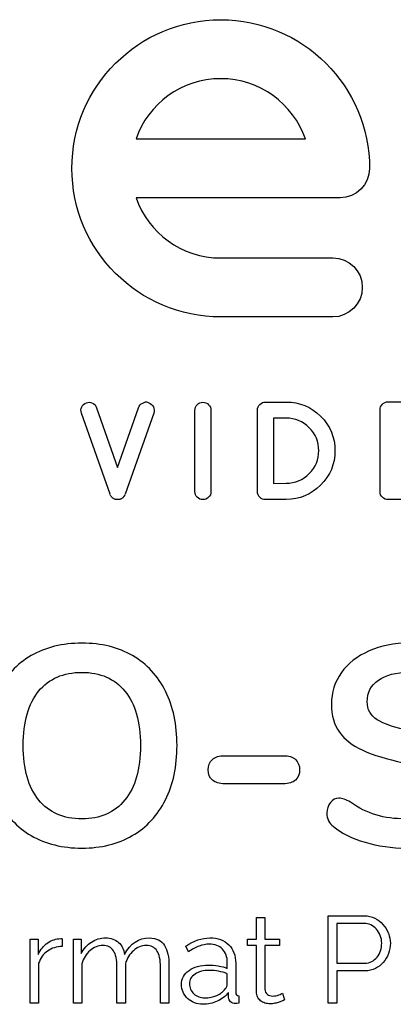
# Model space of a CAD drawing. Units: millimetres. Extents: x 5 to 821, y 20 to 574.
# Drawn here: x 364 to 380, y 356 to 397 of the extents above; entities that cross this region are included whole.
import ezdxf

# ---------------------------------------------------------------- set-up
doc = ezdxf.new("R2010")
doc.units = ezdxf.units.MM
doc.layers.add('Capa_1', color=7, linetype='Continuous')

msp = doc.modelspace()

# ---------------------------------------------------------------- linework, layer by layer
at = {"layer": 'Capa_1', "color": 7, "linetype": 'Continuous'}
for points, knots in [([(372.878, 384.516), (369.423, 384.516), (366.612, 387.327), (366.612, 390.783), (366.612, 394.239), (369.423, 397.052), (372.878, 397.052), (376.336, 397.052), (379.146, 394.239), (379.146, 390.783), (379.146, 390.097), (378.59, 389.539), (377.902, 389.539)], [0, 0, 0, 0, 0.25, 0.25, 0.25, 0.5, 0.5, 0.5, 0.75, 0.75, 0.75, 1, 1, 1, 1]), ([(376.448, 392.027), (375.933, 393.502), (374.528, 394.564), (372.878, 394.564), (371.23, 394.564), (369.825, 393.502), (369.311, 392.027)], [0, 0, 0, 0, 0.5, 0.5, 0.5, 1, 1, 1, 1]), ([(369.311, 392.027), (369.311, 392.027), (369.311, 392.027), (369.311, 392.027), (369.311, 392.027), (376.448, 392.027), (376.448, 392.027)], [0, 0, 0, 0, 0.5, 0.5, 0.5, 1, 1, 1, 1]), ([(377.598, 387.004), (378.285, 387.004), (378.842, 386.447), (378.842, 385.761), (378.842, 385.073), (378.285, 384.516), (377.598, 384.516)], [0, 0, 0, 0, 0.5, 0.5, 0.5, 1, 1, 1, 1]), ([(367.014, 380.466), (366.983, 380.555), (366.988, 380.64), (367.029, 380.725), (367.068, 380.81), (367.133, 380.866), (367.221, 380.896), (367.309, 380.928), (367.395, 380.923), (367.479, 380.882), (367.563, 380.842), (367.621, 380.778), (367.651, 380.691)], [0, 0, 0, 0, 0.25, 0.25, 0.25, 0.5, 0.5, 0.5, 0.75, 0.75, 0.75, 1, 1, 1, 1]), ([(369.421, 380.691), (369.452, 380.778), (369.509, 380.842), (369.594, 380.882), (369.678, 380.923), (369.72, 380.942), (369.72, 380.942)], [0, 0, 0, 0, 0.5, 0.5, 0.5, 1, 1, 1, 1]), ([(369.852, 380.896), (369.94, 380.866), (370.004, 380.81), (370.044, 380.725), (370.086, 380.64), (370.089, 380.555), (370.059, 380.466)], [0, 0, 0, 0, 0.5, 0.5, 0.5, 1, 1, 1, 1]), ([(371.79, 380.578), (371.79, 380.673), (371.822, 380.751), (371.89, 380.816), (371.955, 380.885), (372.034, 380.917), (372.128, 380.917), (372.223, 380.917), (372.302, 380.885), (372.367, 380.816), (372.434, 380.751), (372.467, 380.673), (372.467, 380.578)], [0, 0, 0, 0, 0.25, 0.25, 0.25, 0.5, 0.5, 0.5, 0.75, 0.75, 0.75, 1, 1, 1, 1]), ([(374.425, 380.59), (374.425, 380.683), (374.458, 380.764), (374.526, 380.831), (374.591, 380.896), (374.67, 380.929), (374.764, 380.929)], [0, 0, 0, 0, 0.5, 0.5, 0.5, 1, 1, 1, 1]), ([(375.635, 380.929), (376.201, 380.929), (376.686, 380.728), (377.087, 380.327), (377.489, 379.926), (377.687, 379.442), (377.687, 378.878), (377.688, 378.311), (377.488, 377.828), (377.087, 377.427), (376.686, 377.025), (376.201, 376.824), (375.635, 376.824)], [0, 0, 0, 0, 0.25, 0.25, 0.25, 0.5, 0.5, 0.5, 0.75, 0.75, 0.75, 1, 1, 1, 1]), ([(379.589, 380.595), (379.589, 380.691), (379.621, 380.772), (379.689, 380.835), (379.754, 380.904), (379.833, 380.938), (379.927, 380.938)], [0, 0, 0, 0, 0.5, 0.5, 0.5, 1, 1, 1, 1]), ([(375.632, 377.504), (376.012, 377.504), (376.336, 377.639), (376.605, 377.908), (376.874, 378.175), (377.007, 378.498), (377.007, 378.878), (377.007, 379.255), (376.874, 379.578), (376.605, 379.846), (376.336, 380.115), (376.013, 380.251), (375.635, 380.251)], [0, 0, 0, 0, 0.25, 0.25, 0.25, 0.5, 0.5, 0.5, 0.75, 0.75, 0.75, 1, 1, 1, 1]), ([(375.107, 377.496), (375.107, 377.496), (375.107, 377.496), (375.107, 377.496), (375.107, 377.496), (375.632, 377.504), (375.632, 377.504)], [0, 0, 0, 0, 0.5, 0.5, 0.5, 1, 1, 1, 1]), ([(368.342, 376.876), (368.328, 376.884), (368.316, 376.893), (368.307, 376.905), (368.307, 376.903), (368.304, 376.905), (368.297, 376.91), (368.288, 376.92), (368.28, 376.93), (368.272, 376.939), (368.268, 376.943), (368.266, 376.946), (368.266, 376.948), (368.258, 376.96), (368.251, 376.972), (368.243, 376.985), (368.242, 376.987), (368.24, 376.99), (368.238, 376.993), (368.231, 377.01), (368.224, 377.024), (368.217, 377.036)], [0, 0, 0, 0, 0.142857, 0.142857, 0.142857, 0.285714, 0.285714, 0.285714, 0.428571, 0.428571, 0.428571, 0.571429, 0.571429, 0.571429, 0.714286, 0.714286, 0.714286, 0.857143, 0.857143, 0.857143, 1, 1, 1, 1]), ([(368.855, 377.036), (368.849, 377.024), (368.843, 377.01), (368.835, 376.993), (368.834, 376.99), (368.831, 376.987), (368.829, 376.985), (368.821, 376.972), (368.814, 376.96), (368.806, 376.948), (368.811, 376.951), (368.808, 376.948), (368.8, 376.939), (368.792, 376.93), (368.782, 376.92), (368.772, 376.91), (368.766, 376.905), (368.765, 376.903), (368.766, 376.905), (368.756, 376.894), (368.745, 376.884), (368.732, 376.876), (368.736, 376.878), (368.734, 376.876), (368.726, 376.87), (368.714, 376.863), (368.702, 376.856), (368.688, 376.85)], [0, 0, 0, 0, 0.111111, 0.111111, 0.111111, 0.222222, 0.222222, 0.222222, 0.333333, 0.333333, 0.333333, 0.444444, 0.444444, 0.444444, 0.555556, 0.555556, 0.555556, 0.666667, 0.666667, 0.666667, 0.777778, 0.777778, 0.777778, 0.888889, 0.888889, 0.888889, 1, 1, 1, 1]), ([(372.128, 376.813), (372.034, 376.813), (371.955, 376.846), (371.89, 376.914), (371.822, 376.979), (371.79, 377.058), (371.79, 377.151)], [0, 0, 0, 0, 0.5, 0.5, 0.5, 1, 1, 1, 1]), ([(372.468, 377.151), (372.468, 377.058), (372.434, 376.979), (372.367, 376.914), (372.302, 376.846), (372.223, 376.813), (372.128, 376.813)], [0, 0, 0, 0, 0.5, 0.5, 0.5, 1, 1, 1, 1]), ([(374.764, 376.813), (374.672, 376.813), (374.592, 376.845), (374.526, 376.91), (374.458, 376.978), (374.425, 377.058), (374.425, 377.151)], [0, 0, 0, 0, 0.5, 0.5, 0.5, 1, 1, 1, 1]), ([(379.927, 376.813), (379.833, 376.813), (379.754, 376.846), (379.689, 376.914), (379.621, 376.979), (379.588, 377.058), (379.588, 377.151)], [0, 0, 0, 0, 0.5, 0.5, 0.5, 1, 1, 1, 1]), ([(368.683, 376.847), (368.671, 376.841), (368.66, 376.836), (368.648, 376.833), (368.641, 376.829), (368.639, 376.828), (368.642, 376.83), (368.633, 376.827), (368.62, 376.823), (368.605, 376.82), (368.59, 376.818), (368.586, 376.817), (368.591, 376.818), (368.572, 376.814), (368.554, 376.813), (368.537, 376.813), (368.519, 376.813), (368.501, 376.814), (368.482, 376.818), (368.487, 376.817), (368.483, 376.818), (368.467, 376.82), (368.452, 376.823), (368.44, 376.827), (368.43, 376.83), (368.434, 376.828), (368.432, 376.829), (368.424, 376.833), (368.412, 376.836), (368.401, 376.841), (368.39, 376.847)], [0, 0, 0, 0, 0.1, 0.1, 0.1, 0.2, 0.2, 0.2, 0.3, 0.3, 0.3, 0.4, 0.4, 0.4, 0.5, 0.5, 0.5, 0.6, 0.6, 0.6, 0.7, 0.7, 0.7, 0.8, 0.8, 0.8, 0.9, 0.9, 0.9, 1, 1, 1, 1]), ([(367.035, 362.118), (366.214, 362.118), (365.503, 362.294), (364.901, 362.644), (364.3, 362.995), (363.836, 363.497), (363.509, 364.15), (363.182, 364.804), (363.019, 365.569), (363.019, 366.445), (363.019, 367.322), (363.18, 368.085), (363.503, 368.734), (363.826, 369.383), (364.29, 369.883), (364.895, 370.234), (365.501, 370.584), (366.214, 370.76), (367.035, 370.76), (367.856, 370.76), (368.567, 370.584), (369.168, 370.234), (369.77, 369.883), (370.232, 369.383), (370.555, 368.734), (370.877, 368.085), (371.039, 367.322), (371.039, 366.445), (371.039, 365.569), (370.875, 364.804), (370.549, 364.15), (370.222, 363.497), (369.758, 362.995), (369.156, 362.644), (368.555, 362.294), (367.848, 362.118), (367.035, 362.118)], [0, 0, 0, 0, 0.083333, 0.083333, 0.083333, 0.166667, 0.166667, 0.166667, 0.25, 0.25, 0.25, 0.333333, 0.333333, 0.333333, 0.416667, 0.416667, 0.416667, 0.5, 0.5, 0.5, 0.583333, 0.583333, 0.583333, 0.666667, 0.666667, 0.666667, 0.75, 0.75, 0.75, 0.833333, 0.833333, 0.833333, 0.916667, 0.916667, 0.916667, 1, 1, 1, 1]), ([(380.696, 362.118), (380.082, 362.118), (379.503, 362.2), (378.957, 362.363), (378.411, 362.527), (377.967, 362.748), (377.624, 363.027), (377.441, 363.162), (377.349, 363.354), (377.349, 363.601), (377.349, 363.768), (377.399, 363.913), (377.499, 364.037), (377.598, 364.16), (377.716, 364.222), (377.851, 364.222), (377.995, 364.222), (378.158, 364.166), (378.341, 364.055), (378.684, 363.808), (379.043, 363.628), (379.417, 363.517), (379.792, 363.405), (380.206, 363.35), (380.66, 363.35), (381.242, 363.35), (381.688, 363.451), (381.999, 363.654), (382.31, 363.857), (382.465, 364.154), (382.465, 364.545), (382.465, 364.848), (382.319, 365.081), (382.029, 365.244), (381.738, 365.407), (381.254, 365.565), (380.576, 365.716), (379.875, 365.867), (379.306, 366.043), (378.867, 366.242), (378.429, 366.441), (378.098, 366.696), (377.875, 367.007), (377.652, 367.318), (377.541, 367.712), (377.541, 368.19), (377.541, 368.684), (377.68, 369.126), (377.959, 369.517), (378.238, 369.907), (378.626, 370.212), (379.124, 370.431), (379.622, 370.65), (380.182, 370.76), (380.804, 370.76), (381.943, 370.76), (382.871, 370.457), (383.588, 369.851), (383.692, 369.764), (383.766, 369.678), (383.809, 369.594), (383.853, 369.511), (383.875, 369.405), (383.875, 369.278), (383.875, 369.11), (383.825, 368.965), (383.726, 368.841), (383.626, 368.718), (383.509, 368.656), (383.373, 368.656), (383.294, 368.656), (383.22, 368.668), (383.152, 368.692), (383.084, 368.716), (382.995, 368.76), (382.883, 368.824), (382.557, 369.063), (382.24, 369.24), (381.933, 369.355), (381.626, 369.471), (381.25, 369.529), (380.804, 369.529), (380.262, 369.529), (379.833, 369.419), (379.519, 369.2), (379.204, 368.981), (379.047, 368.676), (379.047, 368.286), (379.047, 367.959), (379.186, 367.708), (379.465, 367.533), (379.744, 367.357), (380.218, 367.194), (380.887, 367.043), (381.596, 366.883), (382.172, 366.706), (382.614, 366.511), (383.057, 366.316), (383.395, 366.067), (383.63, 365.764), (383.865, 365.461), (383.983, 365.083), (383.983, 364.628), (383.983, 364.134), (383.845, 363.698), (383.57, 363.32), (383.296, 362.941), (382.909, 362.646), (382.411, 362.435), (381.913, 362.224), (381.341, 362.118), (380.696, 362.118)], [0, 0, 0, 0, 0.027027, 0.027027, 0.027027, 0.054054, 0.054054, 0.054054, 0.081081, 0.081081, 0.081081, 0.108108, 0.108108, 0.108108, 0.135135, 0.135135, 0.135135, 0.162162, 0.162162, 0.162162, 0.189189, 0.189189, 0.189189, 0.216216, 0.216216, 0.216216, 0.243243, 0.243243, 0.243243, 0.27027, 0.27027, 0.27027, 0.297297, 0.297297, 0.297297, 0.324324, 0.324324, 0.324324, 0.351351, 0.351351, 0.351351, 0.378378, 0.378378, 0.378378, 0.405405, 0.405405, 0.405405, 0.432432, 0.432432, 0.432432, 0.459459, 0.459459, 0.459459, 0.486486, 0.486486, 0.486486, 0.513514, 0.513514, 0.513514, 0.540541, 0.540541, 0.540541, 0.567568, 0.567568, 0.567568, 0.594595, 0.594595, 0.594595, 0.621622, 0.621622, 0.621622, 0.648649, 0.648649, 0.648649, 0.675676, 0.675676, 0.675676, 0.702703, 0.702703, 0.702703, 0.72973, 0.72973, 0.72973, 0.756757, 0.756757, 0.756757, 0.783784, 0.783784, 0.783784, 0.810811, 0.810811, 0.810811, 0.837838, 0.837838, 0.837838, 0.864865, 0.864865, 0.864865, 0.891892, 0.891892, 0.891892, 0.918919, 0.918919, 0.918919, 0.945946, 0.945946, 0.945946, 0.972973, 0.972973, 0.972973, 1, 1, 1, 1]), ([(367.035, 363.35), (367.808, 363.35), (368.411, 363.616), (368.846, 364.15), (369.28, 364.684), (369.497, 365.449), (369.497, 366.445), (369.497, 367.441), (369.28, 368.204), (368.846, 368.734), (368.411, 369.264), (367.808, 369.529), (367.035, 369.529), (366.254, 369.529), (365.646, 369.264), (365.212, 368.734), (364.778, 368.204), (364.561, 367.441), (364.561, 366.445), (364.561, 365.449), (364.778, 364.684), (365.212, 364.15), (365.646, 363.616), (366.254, 363.35), (367.035, 363.35)], [0, 0, 0, 0, 0.125, 0.125, 0.125, 0.25, 0.25, 0.25, 0.375, 0.375, 0.375, 0.5, 0.5, 0.5, 0.625, 0.625, 0.625, 0.75, 0.75, 0.75, 0.875, 0.875, 0.875, 1, 1, 1, 1]), ([(373.047, 364.832), (372.816, 364.832), (372.642, 364.883), (372.527, 364.987), (372.411, 365.091), (372.353, 365.234), (372.353, 365.417), (372.353, 365.6), (372.411, 365.746), (372.527, 365.853), (372.642, 365.961), (372.816, 366.015), (373.047, 366.015)], [0, 0, 0, 0, 0.25, 0.25, 0.25, 0.5, 0.5, 0.5, 0.75, 0.75, 0.75, 1, 1, 1, 1]), ([(375.509, 366.015), (375.74, 366.015), (375.913, 365.961), (376.029, 365.853), (376.144, 365.746), (376.202, 365.6), (376.202, 365.417), (376.202, 365.234), (376.144, 365.091), (376.029, 364.987), (375.913, 364.883), (375.74, 364.832), (375.509, 364.832)], [0, 0, 0, 0, 0.25, 0.25, 0.25, 0.5, 0.5, 0.5, 0.75, 0.75, 0.75, 1, 1, 1, 1]), ([(378.928, 359.265), (379.087, 359.265), (379.233, 359.231), (379.366, 359.164), (379.499, 359.097), (379.614, 359.008), (379.711, 358.899), (379.808, 358.791), (379.884, 358.667), (379.939, 358.529), (379.994, 358.39), (380.022, 358.25), (380.022, 358.109), (380.022, 357.957), (379.996, 357.81), (379.944, 357.67), (379.892, 357.53), (379.82, 357.407), (379.726, 357.3), (379.633, 357.192), (379.522, 357.106), (379.392, 357.04), (379.262, 356.975), (379.118, 356.942), (378.959, 356.942)], [0, 0, 0, 0, 0.125, 0.125, 0.125, 0.25, 0.25, 0.25, 0.375, 0.375, 0.375, 0.5, 0.5, 0.5, 0.625, 0.625, 0.625, 0.75, 0.75, 0.75, 0.875, 0.875, 0.875, 1, 1, 1, 1]), ([(378.928, 359.265), (379.087, 359.265), (379.233, 359.231), (379.366, 359.164), (379.499, 359.097), (379.614, 359.008), (379.711, 358.899), (379.808, 358.791), (379.884, 358.667), (379.939, 358.529), (379.994, 358.39), (380.022, 358.25), (380.022, 358.109), (380.022, 357.957), (379.996, 357.81), (379.944, 357.67), (379.892, 357.53), (379.82, 357.407), (379.726, 357.3), (379.633, 357.192), (379.522, 357.106), (379.392, 357.04), (379.262, 356.975), (379.118, 356.942), (378.959, 356.942)], [0, 0, 0, 0, 0.125, 0.125, 0.125, 0.25, 0.25, 0.25, 0.375, 0.375, 0.375, 0.5, 0.5, 0.5, 0.625, 0.625, 0.625, 0.75, 0.75, 0.75, 0.875, 0.875, 0.875, 1, 1, 1, 1]), ([(378.943, 357.263), (379.05, 357.263), (379.148, 357.287), (379.236, 357.333), (379.324, 357.38), (379.4, 357.442), (379.462, 357.52), (379.524, 357.598), (379.573, 357.688), (379.607, 357.79), (379.642, 357.892), (379.659, 357.998), (379.659, 358.109), (379.659, 358.223), (379.639, 358.331), (379.599, 358.433), (379.56, 358.535), (379.506, 358.624), (379.439, 358.7), (379.371, 358.776), (379.292, 358.835), (379.2, 358.879), (379.108, 358.922), (379.012, 358.944), (378.912, 358.944)], [0, 0, 0, 0, 0.125, 0.125, 0.125, 0.25, 0.25, 0.25, 0.375, 0.375, 0.375, 0.5, 0.5, 0.5, 0.625, 0.625, 0.625, 0.75, 0.75, 0.75, 0.875, 0.875, 0.875, 1, 1, 1, 1]), ([(378.943, 357.263), (379.05, 357.263), (379.148, 357.287), (379.236, 357.333), (379.324, 357.38), (379.4, 357.442), (379.462, 357.52), (379.524, 357.598), (379.573, 357.688), (379.607, 357.79), (379.642, 357.892), (379.659, 357.998), (379.659, 358.109), (379.659, 358.223), (379.639, 358.331), (379.599, 358.433), (379.56, 358.535), (379.506, 358.624), (379.439, 358.7), (379.371, 358.776), (379.292, 358.835), (379.2, 358.879), (379.108, 358.922), (379.012, 358.944), (378.912, 358.944)], [0, 0, 0, 0, 0.125, 0.125, 0.125, 0.25, 0.25, 0.25, 0.375, 0.375, 0.375, 0.5, 0.5, 0.5, 0.625, 0.625, 0.625, 0.75, 0.75, 0.75, 0.875, 0.875, 0.875, 1, 1, 1, 1]), ([(367, 357.673), (367.111, 357.88), (367.256, 358.042), (367.436, 358.158), (367.616, 358.274), (367.815, 358.332), (368.032, 358.332), (368.261, 358.332), (368.443, 358.268), (368.579, 358.14), (368.716, 358.012), (368.8, 357.844), (368.831, 357.637), (369.083, 358.1), (369.431, 358.332), (369.873, 358.332), (370.026, 358.332), (370.154, 358.304), (370.26, 358.249), (370.365, 358.193), (370.45, 358.115), (370.514, 358.013), (370.578, 357.911), (370.624, 357.788), (370.654, 357.644), (370.683, 357.501), (370.698, 357.341), (370.698, 357.165)], [0, 0, 0, 0, 0.111111, 0.111111, 0.111111, 0.222222, 0.222222, 0.222222, 0.333333, 0.333333, 0.333333, 0.444444, 0.444444, 0.444444, 0.555556, 0.555556, 0.555556, 0.666667, 0.666667, 0.666667, 0.777778, 0.777778, 0.777778, 0.888889, 0.888889, 0.888889, 1, 1, 1, 1]), ([(367, 357.673), (367.111, 357.88), (367.256, 358.042), (367.436, 358.158), (367.616, 358.274), (367.815, 358.332), (368.032, 358.332), (368.261, 358.332), (368.443, 358.268), (368.579, 358.14), (368.716, 358.012), (368.8, 357.844), (368.831, 357.637), (369.083, 358.1), (369.431, 358.332), (369.873, 358.332), (370.026, 358.332), (370.154, 358.304), (370.26, 358.249), (370.365, 358.193), (370.45, 358.115), (370.514, 358.013), (370.578, 357.911), (370.624, 357.788), (370.654, 357.644), (370.683, 357.501), (370.698, 357.341), (370.698, 357.165)], [0, 0, 0, 0, 0.111111, 0.111111, 0.111111, 0.222222, 0.222222, 0.222222, 0.333333, 0.333333, 0.333333, 0.444444, 0.444444, 0.444444, 0.555556, 0.555556, 0.555556, 0.666667, 0.666667, 0.666667, 0.777778, 0.777778, 0.777778, 0.888889, 0.888889, 0.888889, 1, 1, 1, 1]), ([(371.403, 357.979), (371.752, 358.214), (372.091, 358.332), (372.42, 358.332), (372.758, 358.332), (373.025, 358.237), (373.218, 358.046), (373.412, 357.856), (373.509, 357.593), (373.509, 357.258)], [0, 0, 0, 0, 0.333333, 0.333333, 0.333333, 0.666667, 0.666667, 0.666667, 1, 1, 1, 1]), ([(371.403, 357.979), (371.752, 358.214), (372.091, 358.332), (372.42, 358.332), (372.758, 358.332), (373.025, 358.237), (373.218, 358.046), (373.412, 357.856), (373.509, 357.593), (373.509, 357.258)], [0, 0, 0, 0, 0.333333, 0.333333, 0.333333, 0.666667, 0.666667, 0.666667, 1, 1, 1, 1]), ([(365.19, 357.637), (365.291, 357.844), (365.426, 358.007), (365.595, 358.124), (365.764, 358.242), (365.946, 358.301), (366.139, 358.301), (366.167, 358.301), (366.19, 358.299), (366.207, 358.295)], [0, 0, 0, 0, 0.333333, 0.333333, 0.333333, 0.666667, 0.666667, 0.666667, 1, 1, 1, 1]), ([(365.19, 357.637), (365.291, 357.844), (365.426, 358.007), (365.595, 358.124), (365.764, 358.242), (365.946, 358.301), (366.139, 358.301), (366.167, 358.301), (366.19, 358.299), (366.207, 358.295)], [0, 0, 0, 0, 0.333333, 0.333333, 0.333333, 0.666667, 0.666667, 0.666667, 1, 1, 1, 1]), ([(366.207, 357.974), (365.968, 357.967), (365.761, 357.901), (365.585, 357.777), (365.408, 357.652), (365.284, 357.481), (365.211, 357.263)], [0, 0, 0, 0, 0.5, 0.5, 0.5, 1, 1, 1, 1]), ([(366.207, 357.974), (365.968, 357.967), (365.761, 357.901), (365.585, 357.777), (365.408, 357.652), (365.284, 357.481), (365.211, 357.263)], [0, 0, 0, 0, 0.5, 0.5, 0.5, 1, 1, 1, 1]), ([(368.509, 357.092), (368.509, 357.414), (368.461, 357.647), (368.364, 357.792), (368.268, 357.938), (368.119, 358.01), (367.918, 358.01), (367.714, 358.01), (367.533, 357.939), (367.374, 357.797), (367.215, 357.656), (367.101, 357.469), (367.032, 357.237)], [0, 0, 0, 0, 0.25, 0.25, 0.25, 0.5, 0.5, 0.5, 0.75, 0.75, 0.75, 1, 1, 1, 1]), ([(368.509, 357.092), (368.509, 357.414), (368.461, 357.647), (368.364, 357.792), (368.268, 357.938), (368.119, 358.01), (367.918, 358.01), (367.714, 358.01), (367.533, 357.939), (367.374, 357.797), (367.215, 357.656), (367.101, 357.469), (367.032, 357.237)], [0, 0, 0, 0, 0.25, 0.25, 0.25, 0.5, 0.5, 0.5, 0.75, 0.75, 0.75, 1, 1, 1, 1]), ([(370.345, 357.092), (370.345, 357.407), (370.295, 357.638), (370.195, 357.787), (370.095, 357.936), (369.946, 358.01), (369.749, 358.01), (369.645, 358.01), (369.548, 357.991), (369.456, 357.953), (369.364, 357.915), (369.28, 357.861), (369.202, 357.792), (369.124, 357.723), (369.056, 357.641), (368.997, 357.546), (368.938, 357.451), (368.893, 357.346), (368.862, 357.232)], [0, 0, 0, 0, 0.166667, 0.166667, 0.166667, 0.333333, 0.333333, 0.333333, 0.5, 0.5, 0.5, 0.666667, 0.666667, 0.666667, 0.833333, 0.833333, 0.833333, 1, 1, 1, 1]), ([(370.345, 357.092), (370.345, 357.407), (370.295, 357.638), (370.195, 357.787), (370.095, 357.936), (369.946, 358.01), (369.749, 358.01), (369.645, 358.01), (369.548, 357.991), (369.456, 357.953), (369.364, 357.915), (369.28, 357.861), (369.202, 357.792), (369.124, 357.723), (369.056, 357.641), (368.997, 357.546), (368.938, 357.451), (368.893, 357.346), (368.862, 357.232)], [0, 0, 0, 0, 0.166667, 0.166667, 0.166667, 0.333333, 0.333333, 0.333333, 0.5, 0.5, 0.5, 0.666667, 0.666667, 0.666667, 0.833333, 0.833333, 0.833333, 1, 1, 1, 1]), ([(373.156, 357.289), (373.156, 357.528), (373.088, 357.717), (372.954, 357.857), (372.819, 357.997), (372.632, 358.067), (372.394, 358.067), (372.255, 358.067), (372.114, 358.039), (371.968, 357.984), (371.823, 357.929), (371.676, 357.849), (371.528, 357.746)], [0, 0, 0, 0, 0.25, 0.25, 0.25, 0.5, 0.5, 0.5, 0.75, 0.75, 0.75, 1, 1, 1, 1]), ([(373.156, 357.289), (373.156, 357.528), (373.088, 357.717), (372.954, 357.857), (372.819, 357.997), (372.632, 358.067), (372.394, 358.067), (372.255, 358.067), (372.114, 358.039), (371.968, 357.984), (371.823, 357.929), (371.676, 357.849), (371.528, 357.746)], [0, 0, 0, 0, 0.25, 0.25, 0.25, 0.5, 0.5, 0.5, 0.75, 0.75, 0.75, 1, 1, 1, 1]), ([(372.124, 355.531), (371.996, 355.531), (371.878, 355.553), (371.769, 355.596), (371.66, 355.639), (371.565, 355.699), (371.484, 355.775), (371.402, 355.851), (371.339, 355.94), (371.294, 356.042), (371.249, 356.144), (371.227, 356.254), (371.227, 356.371), (371.227, 356.489), (371.254, 356.598), (371.31, 356.698), (371.365, 356.798), (371.443, 356.885), (371.543, 356.957), (371.643, 357.03), (371.763, 357.086), (371.901, 357.126), (372.039, 357.166), (372.191, 357.186), (372.357, 357.186), (372.496, 357.186), (372.636, 357.173), (372.777, 357.149), (372.919, 357.125), (373.045, 357.09), (373.156, 357.046)], [0, 0, 0, 0, 0.1, 0.1, 0.1, 0.2, 0.2, 0.2, 0.3, 0.3, 0.3, 0.4, 0.4, 0.4, 0.5, 0.5, 0.5, 0.6, 0.6, 0.6, 0.7, 0.7, 0.7, 0.8, 0.8, 0.8, 0.9, 0.9, 0.9, 1, 1, 1, 1]), ([(372.124, 355.531), (371.996, 355.531), (371.878, 355.553), (371.769, 355.596), (371.66, 355.639), (371.565, 355.699), (371.484, 355.775), (371.402, 355.851), (371.339, 355.94), (371.294, 356.042), (371.249, 356.144), (371.227, 356.254), (371.227, 356.371), (371.227, 356.489), (371.254, 356.598), (371.31, 356.698), (371.365, 356.798), (371.443, 356.885), (371.543, 356.957), (371.643, 357.03), (371.763, 357.086), (371.901, 357.126), (372.039, 357.166), (372.191, 357.186), (372.357, 357.186), (372.496, 357.186), (372.636, 357.173), (372.777, 357.149), (372.919, 357.125), (373.045, 357.09), (373.156, 357.046)], [0, 0, 0, 0, 0.1, 0.1, 0.1, 0.2, 0.2, 0.2, 0.3, 0.3, 0.3, 0.4, 0.4, 0.4, 0.5, 0.5, 0.5, 0.6, 0.6, 0.6, 0.7, 0.7, 0.7, 0.8, 0.8, 0.8, 0.9, 0.9, 0.9, 1, 1, 1, 1]), ([(373.156, 356.823), (373.038, 356.867), (372.916, 356.902), (372.79, 356.926), (372.664, 356.95), (372.535, 356.963), (372.404, 356.963), (372.155, 356.963), (371.953, 356.911), (371.797, 356.807), (371.642, 356.703), (371.564, 356.567), (371.564, 356.397), (371.564, 356.314), (371.58, 356.237), (371.613, 356.164), (371.646, 356.091), (371.691, 356.028), (371.748, 355.975), (371.805, 355.921), (371.873, 355.879), (371.953, 355.848), (372.032, 355.817), (372.117, 355.801), (372.207, 355.801)], [0, 0, 0, 0, 0.125, 0.125, 0.125, 0.25, 0.25, 0.25, 0.375, 0.375, 0.375, 0.5, 0.5, 0.5, 0.625, 0.625, 0.625, 0.75, 0.75, 0.75, 0.875, 0.875, 0.875, 1, 1, 1, 1]), ([(373.156, 356.823), (373.038, 356.867), (372.916, 356.902), (372.79, 356.926), (372.664, 356.95), (372.535, 356.963), (372.404, 356.963), (372.155, 356.963), (371.953, 356.911), (371.797, 356.807), (371.642, 356.703), (371.564, 356.567), (371.564, 356.397), (371.564, 356.314), (371.58, 356.237), (371.613, 356.164), (371.646, 356.091), (371.691, 356.028), (371.748, 355.975), (371.805, 355.921), (371.873, 355.879), (371.953, 355.848), (372.032, 355.817), (372.117, 355.801), (372.207, 355.801)], [0, 0, 0, 0, 0.125, 0.125, 0.125, 0.25, 0.25, 0.25, 0.375, 0.375, 0.375, 0.5, 0.5, 0.5, 0.625, 0.625, 0.625, 0.75, 0.75, 0.75, 0.875, 0.875, 0.875, 1, 1, 1, 1]), ([(372.207, 355.801), (372.39, 355.801), (372.559, 355.836), (372.713, 355.905), (372.866, 355.974), (372.983, 356.065), (373.063, 356.18), (373.094, 356.211), (373.117, 356.244), (373.133, 356.281), (373.148, 356.317), (373.156, 356.351), (373.156, 356.382)], [0, 0, 0, 0, 0.25, 0.25, 0.25, 0.5, 0.5, 0.5, 0.75, 0.75, 0.75, 1, 1, 1, 1]), ([(372.207, 355.801), (372.39, 355.801), (372.559, 355.836), (372.713, 355.905), (372.866, 355.974), (372.983, 356.065), (373.063, 356.18), (373.094, 356.211), (373.117, 356.244), (373.133, 356.281), (373.148, 356.317), (373.156, 356.351), (373.156, 356.382)], [0, 0, 0, 0, 0.25, 0.25, 0.25, 0.5, 0.5, 0.5, 0.75, 0.75, 0.75, 1, 1, 1, 1]), ([(373.203, 356.034), (373.078, 355.872), (372.922, 355.747), (372.733, 355.661), (372.545, 355.575), (372.342, 355.531), (372.124, 355.531)], [0, 0, 0, 0, 0.5, 0.5, 0.5, 1, 1, 1, 1]), ([(373.203, 356.034), (373.078, 355.872), (372.922, 355.747), (372.733, 355.661), (372.545, 355.575), (372.342, 355.531), (372.124, 355.531)], [0, 0, 0, 0, 0.5, 0.5, 0.5, 1, 1, 1, 1]), ([(375.567, 355.713), (375.547, 355.702), (375.516, 355.689), (375.477, 355.671), (375.437, 355.654), (375.391, 355.637), (375.339, 355.619), (375.287, 355.602), (375.229, 355.587), (375.163, 355.573), (375.097, 355.559), (375.028, 355.552), (374.955, 355.552), (374.879, 355.552), (374.807, 355.562), (374.738, 355.583), (374.669, 355.604), (374.608, 355.636), (374.556, 355.679), (374.504, 355.722), (374.463, 355.777), (374.432, 355.842), (374.401, 355.908), (374.385, 355.984), (374.385, 356.071)], [0, 0, 0, 0, 0.125, 0.125, 0.125, 0.25, 0.25, 0.25, 0.375, 0.375, 0.375, 0.5, 0.5, 0.5, 0.625, 0.625, 0.625, 0.75, 0.75, 0.75, 0.875, 0.875, 0.875, 1, 1, 1, 1]), ([(375.567, 355.713), (375.547, 355.702), (375.516, 355.689), (375.477, 355.671), (375.437, 355.654), (375.391, 355.637), (375.339, 355.619), (375.287, 355.602), (375.229, 355.587), (375.163, 355.573), (375.097, 355.559), (375.028, 355.552), (374.955, 355.552), (374.879, 355.552), (374.807, 355.562), (374.738, 355.583), (374.669, 355.604), (374.608, 355.636), (374.556, 355.679), (374.504, 355.722), (374.463, 355.777), (374.432, 355.842), (374.401, 355.908), (374.385, 355.984), (374.385, 356.071)], [0, 0, 0, 0, 0.125, 0.125, 0.125, 0.25, 0.25, 0.25, 0.375, 0.375, 0.375, 0.5, 0.5, 0.5, 0.625, 0.625, 0.625, 0.75, 0.75, 0.75, 0.875, 0.875, 0.875, 1, 1, 1, 1]), ([(374.738, 356.169), (374.745, 356.069), (374.78, 355.995), (374.844, 355.949), (374.908, 355.902), (374.981, 355.879), (375.064, 355.879), (375.165, 355.879), (375.253, 355.895), (375.329, 355.928), (375.405, 355.961), (375.453, 355.984), (375.474, 355.998)], [0, 0, 0, 0, 0.25, 0.25, 0.25, 0.5, 0.5, 0.5, 0.75, 0.75, 0.75, 1, 1, 1, 1]), ([(374.738, 356.169), (374.745, 356.069), (374.78, 355.995), (374.844, 355.949), (374.908, 355.902), (374.981, 355.879), (375.064, 355.879), (375.165, 355.879), (375.253, 355.895), (375.329, 355.928), (375.405, 355.961), (375.453, 355.984), (375.474, 355.998)], [0, 0, 0, 0, 0.25, 0.25, 0.25, 0.5, 0.5, 0.5, 0.75, 0.75, 0.75, 1, 1, 1, 1]), ([(373.638, 355.583), (373.579, 355.573), (373.535, 355.568), (373.503, 355.568), (373.414, 355.568), (373.344, 355.59), (373.293, 355.635), (373.243, 355.68), (373.216, 355.742), (373.213, 355.822)], [0, 0, 0, 0, 0.333333, 0.333333, 0.333333, 0.666667, 0.666667, 0.666667, 1, 1, 1, 1]), ([(373.638, 355.583), (373.579, 355.573), (373.535, 355.568), (373.503, 355.568), (373.414, 355.568), (373.344, 355.59), (373.293, 355.635), (373.243, 355.68), (373.216, 355.742), (373.213, 355.822)], [0, 0, 0, 0, 0.333333, 0.333333, 0.333333, 0.666667, 0.666667, 0.666667, 1, 1, 1, 1])]:
    msp.add_open_spline(points, degree=3, knots=knots, dxfattribs=at)
for points in [[(377.902, 389.539), (377.902, 389.539), (369.311, 389.54), (369.311, 389.54)], [(369.311, 389.54), (369.826, 388.066), (371.23, 387.004), (372.878, 387.004)], [(372.878, 387.004), (372.878, 387.004), (377.598, 387.004), (377.598, 387.004)], [(377.598, 384.516), (377.598, 384.516), (372.878, 384.516), (372.878, 384.516)], [(369.72, 380.942), (369.72, 380.942), (369.763, 380.928), (369.852, 380.896)], [(374.764, 380.929), (374.764, 380.929), (375.635, 380.929), (375.635, 380.929)], [(379.93, 380.938), (379.93, 380.938), (382.007, 380.932), (382.007, 380.932)], [(368.217, 377.039), (368.217, 377.039), (367.014, 380.466), (367.014, 380.466)], [(367.651, 380.691), (367.651, 380.691), (368.537, 378.172), (368.537, 378.172)], [(368.537, 378.172), (368.537, 378.172), (369.421, 380.691), (369.421, 380.691)], [(370.059, 380.466), (370.059, 380.466), (368.855, 377.039), (368.855, 377.039)], [(371.79, 377.151), (371.79, 377.151), (371.79, 380.578), (371.79, 380.578)], [(372.467, 380.578), (372.467, 380.578), (372.468, 377.151), (372.468, 377.151)], [(374.425, 377.151), (374.425, 377.151), (374.425, 380.59), (374.425, 380.59)], [(379.588, 377.151), (379.588, 377.151), (379.589, 380.595), (379.589, 380.595)], [(375.635, 380.251), (375.635, 380.251), (375.107, 380.251), (375.107, 380.251)], [(375.107, 380.251), (375.107, 380.251), (375.107, 377.496), (375.107, 377.496)], [(368.381, 376.85), (368.37, 376.856), (368.358, 376.863), (368.347, 376.87)], [(375.635, 376.824), (375.635, 376.824), (374.77, 376.813), (374.77, 376.813)], [(382.007, 376.813), (382.007, 376.813), (379.927, 376.813), (379.927, 376.813)], [(373.047, 366.015), (373.047, 366.015), (375.509, 366.015), (375.509, 366.015)], [(375.509, 364.832), (375.509, 364.832), (373.047, 364.832), (373.047, 364.832)], [(374.385, 358.285), (374.385, 358.285), (374.385, 359.198), (374.385, 359.198)], [(374.385, 359.198), (374.385, 359.198), (374.738, 359.198), (374.738, 359.198)], [(374.385, 358.285), (374.385, 358.285), (374.385, 359.198), (374.385, 359.198)], [(374.385, 359.198), (374.385, 359.198), (374.738, 359.198), (374.738, 359.198)], [(374.738, 359.198), (374.738, 359.198), (374.738, 358.285), (374.738, 358.285)], [(374.738, 359.198), (374.738, 359.198), (374.738, 358.285), (374.738, 358.285)], [(377.403, 355.583), (377.403, 355.583), (377.403, 359.265), (377.403, 359.265)], [(377.403, 359.265), (377.403, 359.265), (378.928, 359.265), (378.928, 359.265)], [(377.403, 355.583), (377.403, 355.583), (377.403, 359.265), (377.403, 359.265)], [(377.403, 359.265), (377.403, 359.265), (378.928, 359.265), (378.928, 359.265)], [(378.912, 358.944), (378.912, 358.944), (377.766, 358.944), (377.766, 358.944)], [(377.766, 358.944), (377.766, 358.944), (377.766, 357.263), (377.766, 357.263)], [(378.912, 358.944), (378.912, 358.944), (377.766, 358.944), (377.766, 358.944)], [(377.766, 358.944), (377.766, 358.944), (377.766, 357.263), (377.766, 357.263)], [(364.859, 355.583), (364.859, 355.583), (364.859, 358.285), (364.859, 358.285)], [(364.859, 358.285), (364.859, 358.285), (365.19, 358.285), (365.19, 358.285)], [(364.859, 355.583), (364.859, 355.583), (364.859, 358.285), (364.859, 358.285)], [(364.859, 358.285), (364.859, 358.285), (365.19, 358.285), (365.19, 358.285)], [(365.19, 358.285), (365.19, 358.285), (365.19, 357.637), (365.19, 357.637)], [(365.19, 358.285), (365.19, 358.285), (365.19, 357.637), (365.19, 357.637)], [(366.207, 358.295), (366.207, 358.295), (366.207, 357.974), (366.207, 357.974)], [(366.207, 358.295), (366.207, 358.295), (366.207, 357.974), (366.207, 357.974)], [(366.679, 355.583), (366.679, 355.583), (366.679, 358.285), (366.679, 358.285)], [(366.679, 358.285), (366.679, 358.285), (367, 358.285), (367, 358.285)], [(366.679, 355.583), (366.679, 355.583), (366.679, 358.285), (366.679, 358.285)], [(366.679, 358.285), (366.679, 358.285), (367, 358.285), (367, 358.285)], [(367, 358.285), (367, 358.285), (367, 357.673), (367, 357.673)], [(367, 358.285), (367, 358.285), (367, 357.673), (367, 357.673)], [(371.528, 357.746), (371.528, 357.746), (371.403, 357.979), (371.403, 357.979)], [(371.528, 357.746), (371.528, 357.746), (371.403, 357.979), (371.403, 357.979)], [(374.012, 358.005), (374.012, 358.005), (374.012, 358.285), (374.012, 358.285)], [(374.012, 358.285), (374.012, 358.285), (374.385, 358.285), (374.385, 358.285)], [(374.012, 358.005), (374.012, 358.005), (374.012, 358.285), (374.012, 358.285)], [(374.012, 358.285), (374.012, 358.285), (374.385, 358.285), (374.385, 358.285)], [(374.385, 358.005), (374.385, 358.005), (374.012, 358.005), (374.012, 358.005)], [(374.385, 358.005), (374.385, 358.005), (374.012, 358.005), (374.012, 358.005)], [(374.385, 356.071), (374.385, 356.071), (374.385, 358.005), (374.385, 358.005)], [(374.385, 356.071), (374.385, 356.071), (374.385, 358.005), (374.385, 358.005)], [(374.738, 358.285), (374.738, 358.285), (375.36, 358.285), (375.36, 358.285)], [(374.738, 358.285), (374.738, 358.285), (375.36, 358.285), (375.36, 358.285)], [(375.36, 358.005), (375.36, 358.005), (374.738, 358.005), (374.738, 358.005)], [(374.738, 358.005), (374.738, 358.005), (374.738, 356.169), (374.738, 356.169)], [(375.36, 358.005), (375.36, 358.005), (374.738, 358.005), (374.738, 358.005)], [(374.738, 358.005), (374.738, 358.005), (374.738, 356.169), (374.738, 356.169)], [(375.36, 358.285), (375.36, 358.285), (375.36, 358.005), (375.36, 358.005)], [(375.36, 358.285), (375.36, 358.285), (375.36, 358.005), (375.36, 358.005)], [(365.211, 357.263), (365.211, 357.263), (365.211, 355.583), (365.211, 355.583)], [(365.211, 357.263), (365.211, 357.263), (365.211, 355.583), (365.211, 355.583)], [(367.032, 357.237), (367.032, 357.237), (367.032, 355.583), (367.032, 355.583)], [(367.032, 357.237), (367.032, 357.237), (367.032, 355.583), (367.032, 355.583)], [(368.509, 355.583), (368.509, 355.583), (368.509, 357.092), (368.509, 357.092)], [(368.509, 355.583), (368.509, 355.583), (368.509, 357.092), (368.509, 357.092)], [(368.862, 357.232), (368.862, 357.232), (368.862, 355.583), (368.862, 355.583)], [(368.862, 357.232), (368.862, 357.232), (368.862, 355.583), (368.862, 355.583)], [(370.345, 355.583), (370.345, 355.583), (370.345, 357.092), (370.345, 357.092)], [(370.345, 355.583), (370.345, 355.583), (370.345, 357.092), (370.345, 357.092)], [(370.698, 357.165), (370.698, 357.165), (370.698, 355.583), (370.698, 355.583)], [(370.698, 357.165), (370.698, 357.165), (370.698, 355.583), (370.698, 355.583)], [(373.156, 357.046), (373.156, 357.046), (373.156, 357.289), (373.156, 357.289)], [(373.156, 357.046), (373.156, 357.046), (373.156, 357.289), (373.156, 357.289)], [(373.509, 357.258), (373.509, 357.258), (373.509, 356.039), (373.509, 356.039)], [(373.509, 357.258), (373.509, 357.258), (373.509, 356.039), (373.509, 356.039)], [(377.766, 357.263), (377.766, 357.263), (378.943, 357.263), (378.943, 357.263)], [(377.766, 357.263), (377.766, 357.263), (378.943, 357.263), (378.943, 357.263)], [(373.156, 356.382), (373.156, 356.382), (373.156, 356.823), (373.156, 356.823)], [(373.156, 356.382), (373.156, 356.382), (373.156, 356.823), (373.156, 356.823)], [(378.959, 356.942), (378.959, 356.942), (377.766, 356.942), (377.766, 356.942)], [(377.766, 356.942), (377.766, 356.942), (377.766, 355.583), (377.766, 355.583)], [(378.959, 356.942), (378.959, 356.942), (377.766, 356.942), (377.766, 356.942)], [(377.766, 356.942), (377.766, 356.942), (377.766, 355.583), (377.766, 355.583)], [(373.213, 355.822), (373.213, 355.822), (373.203, 356.034), (373.203, 356.034)], [(373.213, 355.822), (373.213, 355.822), (373.203, 356.034), (373.203, 356.034)], [(373.509, 356.039), (373.509, 355.943), (373.552, 355.894), (373.638, 355.894)], [(373.509, 356.039), (373.509, 355.943), (373.552, 355.894), (373.638, 355.894)], [(373.638, 355.894), (373.638, 355.894), (373.638, 355.583), (373.638, 355.583)], [(373.638, 355.894), (373.638, 355.894), (373.638, 355.583), (373.638, 355.583)], [(375.474, 355.998), (375.474, 355.998), (375.567, 355.713), (375.567, 355.713)], [(375.474, 355.998), (375.474, 355.998), (375.567, 355.713), (375.567, 355.713)], [(365.211, 355.583), (365.211, 355.583), (364.859, 355.583), (364.859, 355.583)], [(365.211, 355.583), (365.211, 355.583), (364.859, 355.583), (364.859, 355.583)], [(367.032, 355.583), (367.032, 355.583), (366.679, 355.583), (366.679, 355.583)], [(367.032, 355.583), (367.032, 355.583), (366.679, 355.583), (366.679, 355.583)], [(368.862, 355.583), (368.862, 355.583), (368.509, 355.583), (368.509, 355.583)], [(368.862, 355.583), (368.862, 355.583), (368.509, 355.583), (368.509, 355.583)], [(370.698, 355.583), (370.698, 355.583), (370.345, 355.583), (370.345, 355.583)], [(370.698, 355.583), (370.698, 355.583), (370.345, 355.583), (370.345, 355.583)], [(377.766, 355.583), (377.766, 355.583), (377.403, 355.583), (377.403, 355.583)], [(377.766, 355.583), (377.766, 355.583), (377.403, 355.583), (377.403, 355.583)]]:
    msp.add_open_spline(points, degree=3, dxfattribs=at)

doc.saveas('drawing.dxf')
